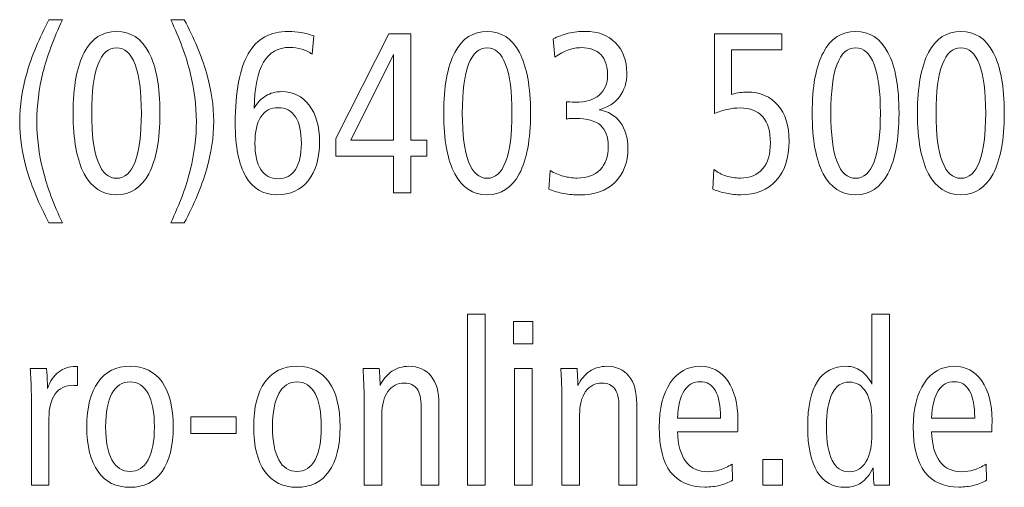
# Model space of a CAD drawing. Units: centimetres. Extents: x -8.8 to 8.8, y -14 to 13.9.
# Drawn here: x 3 to 4.8, y -13.9 to -13.1 of the extents above; entities that cross this region are included whole.
import ezdxf

# ---------------------------------------------------------------- set-up
doc = ezdxf.new("R2010")
doc.units = ezdxf.units.CM
doc.header["$MEASUREMENT"] = 0
doc.layers.add('Ebene 1', color=7, linetype='Continuous')

msp = doc.modelspace()

# ---------------------------------------------------------------- linework, layer by layer
at = {"layer": 'Ebene 1', "color": 250, "lineweight": 9}
for points, knots in [([(3.05998, -13.05036), (3.05998, -13.05036), (3.08488, -13.05036), (3.08488, -13.05036), (3.08488, -13.05036), (3.06841, -13.08535), (3.05642, -13.11795), (3.04885, -13.14815), (3.04885, -13.14815), (3.04127, -13.17834), (3.03745, -13.2084), (3.03745, -13.23831), (3.03745, -13.23831), (3.03745, -13.26851), (3.04127, -13.29871), (3.04892, -13.32891), (3.04892, -13.32891), (3.05655, -13.35903), (3.06854, -13.39142), (3.08488, -13.42585), (3.08488, -13.42585), (3.08488, -13.42585), (3.05998, -13.42585), (3.05998, -13.42585), (3.05998, -13.42585), (3.04174, -13.39163), (3.02816, -13.3591), (3.01921, -13.32827), (3.01921, -13.32827), (3.01031, -13.29737), (3.00583, -13.26738), (3.00583, -13.23831), (3.00583, -13.23831), (3.00583, -13.20925), (3.01031, -13.17912), (3.01934, -13.14807), (3.01934, -13.14807), (3.02829, -13.11696), (3.04187, -13.08443), (3.05998, -13.05036)], [0, 0, 0, 0, 0.0909091, 0.0909091, 0.0909091, 0.0909091, 0.1818182, 0.1818182, 0.1818182, 0.1818182, 0.2727273, 0.2727273, 0.2727273, 0.2727273, 0.3636364, 0.3636364, 0.3636364, 0.3636364, 0.4545455, 0.4545455, 0.4545455, 0.4545455, 0.5454545, 0.5454545, 0.5454545, 0.5454545, 0.6363636, 0.6363636, 0.6363636, 0.6363636, 0.7272727, 0.7272727, 0.7272727, 0.7272727, 0.8181818, 0.8181818, 0.8181818, 0.8181818, 1, 1, 1, 1]), ([(3.28489, -13.05036), (3.28489, -13.05036), (3.3098, -13.05036), (3.3098, -13.05036), (3.3098, -13.05036), (3.32805, -13.0845), (3.34168, -13.11724), (3.35078, -13.14836), (3.35078, -13.14836), (3.3598, -13.17954), (3.36434, -13.20953), (3.36434, -13.23831), (3.36434, -13.23831), (3.36434, -13.2671), (3.35986, -13.29695), (3.35084, -13.32785), (3.35084, -13.32785), (3.34181, -13.35875), (3.32818, -13.39142), (3.3098, -13.42585), (3.3098, -13.42585), (3.3098, -13.42585), (3.28489, -13.42585), (3.28489, -13.42585), (3.28489, -13.42585), (3.3015, -13.39071), (3.31355, -13.35812), (3.32107, -13.32813), (3.32107, -13.32813), (3.32857, -13.29815), (3.33233, -13.26823), (3.33233, -13.23831), (3.33233, -13.23831), (3.33233, -13.2084), (3.32851, -13.17834), (3.32094, -13.14807), (3.32094, -13.14807), (3.31335, -13.11781), (3.30136, -13.08521), (3.28489, -13.05036)], [0, 0, 0, 0, 0.0909091, 0.0909091, 0.0909091, 0.0909091, 0.1818182, 0.1818182, 0.1818182, 0.1818182, 0.2727273, 0.2727273, 0.2727273, 0.2727273, 0.3636364, 0.3636364, 0.3636364, 0.3636364, 0.4545455, 0.4545455, 0.4545455, 0.4545455, 0.5454545, 0.5454545, 0.5454545, 0.5454545, 0.6363636, 0.6363636, 0.6363636, 0.6363636, 0.7272727, 0.7272727, 0.7272727, 0.7272727, 0.8181818, 0.8181818, 0.8181818, 0.8181818, 1, 1, 1, 1]), ([(3.18483, -13.07195), (3.21079, -13.07195), (3.23068, -13.08493), (3.24445, -13.11082), (3.24445, -13.11082), (3.25822, -13.13672), (3.26507, -13.17411), (3.26507, -13.22307), (3.26507, -13.22307), (3.26507, -13.27197), (3.25815, -13.30936), (3.24432, -13.33512), (3.24432, -13.33512), (3.23048, -13.36087), (3.21065, -13.37378), (3.18483, -13.37378), (3.18483, -13.37378), (3.15874, -13.37378), (3.13884, -13.36094), (3.12514, -13.33526), (3.12514, -13.33526), (3.11144, -13.3095), (3.10458, -13.27211), (3.10458, -13.22307), (3.10458, -13.22307), (3.10458, -13.17411), (3.11144, -13.13672), (3.12521, -13.11082), (3.12521, -13.11082), (3.13897, -13.08493), (3.15887, -13.07195), (3.18483, -13.07195)], [0, 0, 0, 0, 0.1111111, 0.1111111, 0.1111111, 0.1111111, 0.2222222, 0.2222222, 0.2222222, 0.2222222, 0.3333333, 0.3333333, 0.3333333, 0.3333333, 0.4444444, 0.4444444, 0.4444444, 0.4444444, 0.5555556, 0.5555556, 0.5555556, 0.5555556, 0.6666667, 0.6666667, 0.6666667, 0.6666667, 0.7777778, 0.7777778, 0.7777778, 0.7777778, 1, 1, 1, 1]), ([(3.54933, -13.08041), (3.54933, -13.08041), (3.54623, -13.11421), (3.54623, -13.11421), (3.54623, -13.11421), (3.5403, -13.1099), (3.53385, -13.10673), (3.52693, -13.10468), (3.52693, -13.10468), (3.51995, -13.10264), (3.51257, -13.10158), (3.50466, -13.10158), (3.50466, -13.10158), (3.48319, -13.10158), (3.46705, -13.11075), (3.45631, -13.1291), (3.45631, -13.1291), (3.4455, -13.14744), (3.43978, -13.1758), (3.43898, -13.21418), (3.43898, -13.21418), (3.44465, -13.2041), (3.45183, -13.1964), (3.46046, -13.19118), (3.46046, -13.19118), (3.46909, -13.18589), (3.47891, -13.18328), (3.48997, -13.18328), (3.48997, -13.18328), (3.51112, -13.18328), (3.52805, -13.19168), (3.54083, -13.2084), (3.54083, -13.2084), (3.55354, -13.22519), (3.55994, -13.24742), (3.55994, -13.27514), (3.55994, -13.27514), (3.55994, -13.30612), (3.55302, -13.33032), (3.53918, -13.34775), (3.53918, -13.34775), (3.52535, -13.3651), (3.50604, -13.37378), (3.48128, -13.37378), (3.48128, -13.37378), (3.45591, -13.37378), (3.43674, -13.36256), (3.4237, -13.34005), (3.4237, -13.34005), (3.41072, -13.31762), (3.4042, -13.28467), (3.4042, -13.24128), (3.4042, -13.24128), (3.4042, -13.18335), (3.41217, -13.14067), (3.42818, -13.11322), (3.42818, -13.11322), (3.44412, -13.0857), (3.46896, -13.07195), (3.50256, -13.07195), (3.50256, -13.07195), (3.51053, -13.07195), (3.51837, -13.07265), (3.52614, -13.07413), (3.52614, -13.07413), (3.53385, -13.07554), (3.54155, -13.07766), (3.54933, -13.08041)], [0, 0, 0, 0, 0.0555556, 0.0555556, 0.0555556, 0.0555556, 0.1111111, 0.1111111, 0.1111111, 0.1111111, 0.1666667, 0.1666667, 0.1666667, 0.1666667, 0.2222222, 0.2222222, 0.2222222, 0.2222222, 0.2777778, 0.2777778, 0.2777778, 0.2777778, 0.3333333, 0.3333333, 0.3333333, 0.3333333, 0.3888889, 0.3888889, 0.3888889, 0.3888889, 0.4444444, 0.4444444, 0.4444444, 0.4444444, 0.5, 0.5, 0.5, 0.5, 0.5555556, 0.5555556, 0.5555556, 0.5555556, 0.6111111, 0.6111111, 0.6111111, 0.6111111, 0.6666667, 0.6666667, 0.6666667, 0.6666667, 0.7222222, 0.7222222, 0.7222222, 0.7222222, 0.7777778, 0.7777778, 0.7777778, 0.7777778, 0.8333333, 0.8333333, 0.8333333, 0.8333333, 0.8888889, 0.8888889, 0.8888889, 0.8888889, 1, 1, 1, 1]), ([(3.68768, -13.07618), (3.68768, -13.07618), (3.72839, -13.07618), (3.72839, -13.07618), (3.72839, -13.07618), (3.72839, -13.07618), (3.72839, -13.27303), (3.72839, -13.27303), (3.72839, -13.27303), (3.72839, -13.27303), (3.75843, -13.27303), (3.75843, -13.27303), (3.75843, -13.27303), (3.75843, -13.27303), (3.75843, -13.30266), (3.75843, -13.30266), (3.75843, -13.30266), (3.75843, -13.30266), (3.72839, -13.30266), (3.72839, -13.30266), (3.72839, -13.30266), (3.72839, -13.30266), (3.72839, -13.36997), (3.72839, -13.36997), (3.72839, -13.36997), (3.72839, -13.36997), (3.69637, -13.36997), (3.69637, -13.36997), (3.69637, -13.36997), (3.69637, -13.36997), (3.69637, -13.30266), (3.69637, -13.30266), (3.69637, -13.30266), (3.69637, -13.30266), (3.59004, -13.30266), (3.59004, -13.30266), (3.59004, -13.30266), (3.59004, -13.30266), (3.59004, -13.26978), (3.59004, -13.26978), (3.59004, -13.26978), (3.59004, -13.26978), (3.68768, -13.07618), (3.68768, -13.07618)], [0, 0, 0, 0, 0.0833333, 0.0833333, 0.0833333, 0.0833333, 0.1666667, 0.1666667, 0.1666667, 0.1666667, 0.25, 0.25, 0.25, 0.25, 0.3333333, 0.3333333, 0.3333333, 0.3333333, 0.4166667, 0.4166667, 0.4166667, 0.4166667, 0.5, 0.5, 0.5, 0.5, 0.5833333, 0.5833333, 0.5833333, 0.5833333, 0.6666667, 0.6666667, 0.6666667, 0.6666667, 0.75, 0.75, 0.75, 0.75, 0.8333333, 0.8333333, 0.8333333, 0.8333333, 1, 1, 1, 1]), ([(3.86957, -13.07195), (3.89553, -13.07195), (3.91542, -13.08493), (3.92919, -13.11082), (3.92919, -13.11082), (3.94296, -13.13672), (3.94981, -13.17411), (3.94981, -13.22307), (3.94981, -13.22307), (3.94981, -13.27197), (3.94289, -13.30936), (3.92906, -13.33512), (3.92906, -13.33512), (3.91522, -13.36087), (3.89539, -13.37378), (3.86957, -13.37378), (3.86957, -13.37378), (3.84348, -13.37378), (3.82358, -13.36094), (3.80988, -13.33526), (3.80988, -13.33526), (3.79618, -13.3095), (3.78932, -13.27211), (3.78932, -13.22307), (3.78932, -13.22307), (3.78932, -13.17411), (3.79618, -13.13672), (3.80995, -13.11082), (3.80995, -13.11082), (3.82371, -13.08493), (3.84361, -13.07195), (3.86957, -13.07195)], [0, 0, 0, 0, 0.1111111, 0.1111111, 0.1111111, 0.1111111, 0.2222222, 0.2222222, 0.2222222, 0.2222222, 0.3333333, 0.3333333, 0.3333333, 0.3333333, 0.4444444, 0.4444444, 0.4444444, 0.4444444, 0.5555556, 0.5555556, 0.5555556, 0.5555556, 0.6666667, 0.6666667, 0.6666667, 0.6666667, 0.7777778, 0.7777778, 0.7777778, 0.7777778, 1, 1, 1, 1]), ([(4.07636, -13.21687), (4.09302, -13.21962), (4.10613, -13.22724), (4.11556, -13.2398), (4.11556, -13.2398), (4.12499, -13.25235), (4.12972, -13.26844), (4.12972, -13.28799), (4.12972, -13.28799), (4.12972, -13.31458), (4.12168, -13.33561), (4.10568, -13.35106), (4.10568, -13.35106), (4.08966, -13.36651), (4.06793, -13.3742), (4.04039, -13.3742), (4.04039, -13.3742), (4.03065, -13.3742), (4.02095, -13.37329), (4.01133, -13.37152), (4.01133, -13.37152), (4.00178, -13.36969), (3.9925, -13.36694), (3.98347, -13.3632), (3.98347, -13.3632), (3.98347, -13.3632), (3.98617, -13.32926), (3.98617, -13.32926), (3.98617, -13.32926), (3.99441, -13.33392), (4.00258, -13.33737), (4.01068, -13.33956), (4.01068, -13.33956), (4.01878, -13.34175), (4.02722, -13.34288), (4.03597, -13.34288), (4.03597, -13.34288), (4.0543, -13.34288), (4.0684, -13.3378), (4.0784, -13.32757), (4.0784, -13.32757), (4.08835, -13.31741), (4.09335, -13.30301), (4.09335, -13.28446), (4.09335, -13.28446), (4.09335, -13.26668), (4.08854, -13.25362), (4.07899, -13.2453), (4.07899, -13.2453), (4.06937, -13.23697), (4.05416, -13.23281), (4.03328, -13.23281), (4.03328, -13.23281), (4.02892, -13.23281), (4.0255, -13.23288), (4.02313, -13.23302), (4.02313, -13.23302), (4.02075, -13.23316), (4.01845, -13.23345), (4.01628, -13.23387), (4.01628, -13.23387), (4.01628, -13.23387), (4.01628, -13.20191), (4.01628, -13.20191), (4.01628, -13.20191), (4.01628, -13.20191), (4.01747, -13.20191), (4.01747, -13.20191), (4.01747, -13.20191), (4.02453, -13.20247), (4.02965, -13.20275), (4.03288, -13.20275), (4.03288, -13.20275), (4.05179, -13.20275), (4.06641, -13.19838), (4.07669, -13.18963), (4.07669, -13.18963), (4.08703, -13.18088), (4.09219, -13.16839), (4.09219, -13.15224), (4.09219, -13.15224), (4.09219, -13.13601), (4.08802, -13.12352), (4.07972, -13.11491), (4.07972, -13.11491), (4.07142, -13.10631), (4.05937, -13.102), (4.04349, -13.102), (4.04349, -13.102), (4.03565, -13.102), (4.0278, -13.10341), (4.02004, -13.10616), (4.02004, -13.10616), (4.01226, -13.10892), (4.00389, -13.11329), (3.99487, -13.11936), (3.99487, -13.11936), (3.99487, -13.11936), (3.99138, -13.08592), (3.99138, -13.08592), (3.99138, -13.08592), (4.00001, -13.0814), (4.00943, -13.07794), (4.01963, -13.07554), (4.01963, -13.07554), (4.02984, -13.07315), (4.04034, -13.07195), (4.051, -13.07195), (4.051, -13.07195), (4.07425, -13.07195), (4.09288, -13.079), (4.10679, -13.09304), (4.10679, -13.09304), (4.12077, -13.10708), (4.12775, -13.12578), (4.12775, -13.14906), (4.12775, -13.14906), (4.12775, -13.16628), (4.12326, -13.18081), (4.11437, -13.19259), (4.11437, -13.19259), (4.10542, -13.20438), (4.09276, -13.21242), (4.07636, -13.21687)], [0, 0, 0, 0, 0.03125, 0.03125, 0.03125, 0.03125, 0.0625, 0.0625, 0.0625, 0.0625, 0.09375, 0.09375, 0.09375, 0.09375, 0.125, 0.125, 0.125, 0.125, 0.15625, 0.15625, 0.15625, 0.15625, 0.1875, 0.1875, 0.1875, 0.1875, 0.21875, 0.21875, 0.21875, 0.21875, 0.25, 0.25, 0.25, 0.25, 0.28125, 0.28125, 0.28125, 0.28125, 0.3125, 0.3125, 0.3125, 0.3125, 0.34375, 0.34375, 0.34375, 0.34375, 0.375, 0.375, 0.375, 0.375, 0.40625, 0.40625, 0.40625, 0.40625, 0.4375, 0.4375, 0.4375, 0.4375, 0.46875, 0.46875, 0.46875, 0.46875, 0.5, 0.5, 0.5, 0.5, 0.53125, 0.53125, 0.53125, 0.53125, 0.5625, 0.5625, 0.5625, 0.5625, 0.59375, 0.59375, 0.59375, 0.59375, 0.625, 0.625, 0.625, 0.625, 0.65625, 0.65625, 0.65625, 0.65625, 0.6875, 0.6875, 0.6875, 0.6875, 0.71875, 0.71875, 0.71875, 0.71875, 0.75, 0.75, 0.75, 0.75, 0.78125, 0.78125, 0.78125, 0.78125, 0.8125, 0.8125, 0.8125, 0.8125, 0.84375, 0.84375, 0.84375, 0.84375, 0.875, 0.875, 0.875, 0.875, 0.90625, 0.90625, 0.90625, 0.90625, 0.9375, 0.9375, 0.9375, 0.9375, 1, 1, 1, 1]), ([(4.28993, -13.07618), (4.28993, -13.07618), (4.41446, -13.07618), (4.41446, -13.07618), (4.41446, -13.07618), (4.41446, -13.07618), (4.41446, -13.10624), (4.41446, -13.10624), (4.41446, -13.10624), (4.41446, -13.10624), (4.32118, -13.10624), (4.32118, -13.10624), (4.32118, -13.10624), (4.32118, -13.10624), (4.32118, -13.18829), (4.32118, -13.18829), (4.32118, -13.18829), (4.32697, -13.18674), (4.33218, -13.18568), (4.33671, -13.18505), (4.33671, -13.18505), (4.34133, -13.18441), (4.34574, -13.18413), (4.34996, -13.18413), (4.34996, -13.18413), (4.3742, -13.18413), (4.39318, -13.19217), (4.40688, -13.20819), (4.40688, -13.20819), (4.42065, -13.22427), (4.4275, -13.24643), (4.4275, -13.27472), (4.4275, -13.27472), (4.4275, -13.30576), (4.41961, -13.33004), (4.40385, -13.34753), (4.40385, -13.34753), (4.38811, -13.36503), (4.36624, -13.37378), (4.3383, -13.37378), (4.3383, -13.37378), (4.32941, -13.37378), (4.32057, -13.37286), (4.31169, -13.3711), (4.31169, -13.3711), (4.3028, -13.36926), (4.29436, -13.36665), (4.2864, -13.3632), (4.2864, -13.3632), (4.2864, -13.3632), (4.28882, -13.32714), (4.28882, -13.32714), (4.28882, -13.32714), (4.29542, -13.33243), (4.3028, -13.33632), (4.31095, -13.33893), (4.31095, -13.33893), (4.31913, -13.34154), (4.32796, -13.34288), (4.33752, -13.34288), (4.33752, -13.34288), (4.35522, -13.34288), (4.36899, -13.33723), (4.37861, -13.32594), (4.37861, -13.32594), (4.3883, -13.31465), (4.39311, -13.29857), (4.39311, -13.27783), (4.39311, -13.27783), (4.39311, -13.25673), (4.38837, -13.24071), (4.37887, -13.22978), (4.37887, -13.22978), (4.36946, -13.21884), (4.35562, -13.21334), (4.33745, -13.21334), (4.33745, -13.21334), (4.32908, -13.21334), (4.32098, -13.21426), (4.31313, -13.21602), (4.31313, -13.21602), (4.30529, -13.21778), (4.29753, -13.22046), (4.28993, -13.22385), (4.28993, -13.22385), (4.28993, -13.22385), (4.28993, -13.07618), (4.28993, -13.07618)], [0, 0, 0, 0, 0.0434783, 0.0434783, 0.0434783, 0.0434783, 0.0869565, 0.0869565, 0.0869565, 0.0869565, 0.1304348, 0.1304348, 0.1304348, 0.1304348, 0.173913, 0.173913, 0.173913, 0.173913, 0.2173913, 0.2173913, 0.2173913, 0.2173913, 0.2608696, 0.2608696, 0.2608696, 0.2608696, 0.3043478, 0.3043478, 0.3043478, 0.3043478, 0.3478261, 0.3478261, 0.3478261, 0.3478261, 0.3913043, 0.3913043, 0.3913043, 0.3913043, 0.4347826, 0.4347826, 0.4347826, 0.4347826, 0.4782609, 0.4782609, 0.4782609, 0.4782609, 0.5217391, 0.5217391, 0.5217391, 0.5217391, 0.5652174, 0.5652174, 0.5652174, 0.5652174, 0.6086957, 0.6086957, 0.6086957, 0.6086957, 0.6521739, 0.6521739, 0.6521739, 0.6521739, 0.6956522, 0.6956522, 0.6956522, 0.6956522, 0.7391304, 0.7391304, 0.7391304, 0.7391304, 0.7826087, 0.7826087, 0.7826087, 0.7826087, 0.826087, 0.826087, 0.826087, 0.826087, 0.8695652, 0.8695652, 0.8695652, 0.8695652, 0.9130435, 0.9130435, 0.9130435, 0.9130435, 1, 1, 1, 1]), ([(4.5505, -13.07195), (4.57647, -13.07195), (4.59635, -13.08493), (4.61012, -13.11082), (4.61012, -13.11082), (4.62389, -13.13672), (4.63074, -13.17411), (4.63074, -13.22307), (4.63074, -13.22307), (4.63074, -13.27197), (4.62382, -13.30936), (4.60999, -13.33512), (4.60999, -13.33512), (4.59614, -13.36087), (4.57633, -13.37378), (4.5505, -13.37378), (4.5505, -13.37378), (4.52441, -13.37378), (4.5045, -13.36094), (4.4908, -13.33526), (4.4908, -13.33526), (4.4771, -13.3095), (4.47025, -13.27211), (4.47025, -13.22307), (4.47025, -13.22307), (4.47025, -13.17411), (4.4771, -13.13672), (4.49087, -13.11082), (4.49087, -13.11082), (4.50464, -13.08493), (4.52455, -13.07195), (4.5505, -13.07195)], [0, 0, 0, 0, 0.1111111, 0.1111111, 0.1111111, 0.1111111, 0.2222222, 0.2222222, 0.2222222, 0.2222222, 0.3333333, 0.3333333, 0.3333333, 0.3333333, 0.4444444, 0.4444444, 0.4444444, 0.4444444, 0.5555556, 0.5555556, 0.5555556, 0.5555556, 0.6666667, 0.6666667, 0.6666667, 0.6666667, 0.7777778, 0.7777778, 0.7777778, 0.7777778, 1, 1, 1, 1]), ([(4.74504, -13.07195), (4.77101, -13.07195), (4.79089, -13.08493), (4.80466, -13.11082), (4.80466, -13.11082), (4.81843, -13.13672), (4.82528, -13.17411), (4.82528, -13.22307), (4.82528, -13.22307), (4.82528, -13.27197), (4.81836, -13.30936), (4.80452, -13.33512), (4.80452, -13.33512), (4.79068, -13.36087), (4.77087, -13.37378), (4.74504, -13.37378), (4.74504, -13.37378), (4.71895, -13.37378), (4.69904, -13.36094), (4.68534, -13.33526), (4.68534, -13.33526), (4.67165, -13.3095), (4.6648, -13.27211), (4.6648, -13.22307), (4.6648, -13.22307), (4.6648, -13.17411), (4.67165, -13.13672), (4.68541, -13.11082), (4.68541, -13.11082), (4.69918, -13.08493), (4.71909, -13.07195), (4.74504, -13.07195)], [0, 0, 0, 0, 0.1111111, 0.1111111, 0.1111111, 0.1111111, 0.2222222, 0.2222222, 0.2222222, 0.2222222, 0.3333333, 0.3333333, 0.3333333, 0.3333333, 0.4444444, 0.4444444, 0.4444444, 0.4444444, 0.5555556, 0.5555556, 0.5555556, 0.5555556, 0.6666667, 0.6666667, 0.6666667, 0.6666667, 0.7777778, 0.7777778, 0.7777778, 0.7777778, 1, 1, 1, 1]), ([(3.18496, -13.10243), (3.16974, -13.10243), (3.15828, -13.11251), (3.15057, -13.13269), (3.15057, -13.13269), (3.14287, -13.15294), (3.13897, -13.183), (3.13897, -13.22293), (3.13897, -13.22293), (3.13897, -13.26266), (3.14287, -13.29264), (3.15057, -13.31289), (3.15057, -13.31289), (3.15828, -13.33314), (3.16974, -13.3433), (3.18496, -13.3433), (3.18496, -13.3433), (3.19998, -13.3433), (3.21137, -13.33314), (3.21909, -13.31289), (3.21909, -13.31289), (3.22679, -13.29264), (3.23068, -13.26266), (3.23068, -13.22293), (3.23068, -13.22293), (3.23068, -13.18328), (3.22679, -13.15323), (3.21909, -13.13291), (3.21909, -13.13291), (3.21137, -13.11259), (3.19998, -13.10243), (3.18496, -13.10243)], [0, 0, 0, 0, 0.1111111, 0.1111111, 0.1111111, 0.1111111, 0.2222222, 0.2222222, 0.2222222, 0.2222222, 0.3333333, 0.3333333, 0.3333333, 0.3333333, 0.4444444, 0.4444444, 0.4444444, 0.4444444, 0.5555556, 0.5555556, 0.5555556, 0.5555556, 0.6666667, 0.6666667, 0.6666667, 0.6666667, 0.7777778, 0.7777778, 0.7777778, 0.7777778, 1, 1, 1, 1]), ([(3.69676, -13.11463), (3.69676, -13.11463), (3.61785, -13.27303), (3.61785, -13.27303), (3.61785, -13.27303), (3.61785, -13.27303), (3.69676, -13.27303), (3.69676, -13.27303), (3.69676, -13.27303), (3.69676, -13.27303), (3.69676, -13.11463), (3.69676, -13.11463)], [0, 0, 0, 0, 0.25, 0.25, 0.25, 0.25, 0.5, 0.5, 0.5, 0.5, 1, 1, 1, 1]), ([(3.8697, -13.10243), (3.85448, -13.10243), (3.84302, -13.11251), (3.83531, -13.13269), (3.83531, -13.13269), (3.82761, -13.15294), (3.82371, -13.183), (3.82371, -13.22293), (3.82371, -13.22293), (3.82371, -13.26266), (3.82761, -13.29264), (3.83531, -13.31289), (3.83531, -13.31289), (3.84302, -13.33314), (3.85448, -13.3433), (3.8697, -13.3433), (3.8697, -13.3433), (3.88472, -13.3433), (3.89611, -13.33314), (3.90383, -13.31289), (3.90383, -13.31289), (3.91153, -13.29264), (3.91542, -13.26266), (3.91542, -13.22293), (3.91542, -13.22293), (3.91542, -13.18328), (3.91153, -13.15323), (3.90383, -13.13291), (3.90383, -13.13291), (3.89611, -13.11259), (3.88472, -13.10243), (3.8697, -13.10243)], [0, 0, 0, 0, 0.1111111, 0.1111111, 0.1111111, 0.1111111, 0.2222222, 0.2222222, 0.2222222, 0.2222222, 0.3333333, 0.3333333, 0.3333333, 0.3333333, 0.4444444, 0.4444444, 0.4444444, 0.4444444, 0.5555556, 0.5555556, 0.5555556, 0.5555556, 0.6666667, 0.6666667, 0.6666667, 0.6666667, 0.7777778, 0.7777778, 0.7777778, 0.7777778, 1, 1, 1, 1]), ([(4.55064, -13.10243), (4.5354, -13.10243), (4.52395, -13.11251), (4.51624, -13.13269), (4.51624, -13.13269), (4.50855, -13.15294), (4.50464, -13.183), (4.50464, -13.22293), (4.50464, -13.22293), (4.50464, -13.26266), (4.50855, -13.29264), (4.51624, -13.31289), (4.51624, -13.31289), (4.52395, -13.33314), (4.5354, -13.3433), (4.55064, -13.3433), (4.55064, -13.3433), (4.56564, -13.3433), (4.57704, -13.33314), (4.58476, -13.31289), (4.58476, -13.31289), (4.59247, -13.29264), (4.59635, -13.26266), (4.59635, -13.22293), (4.59635, -13.22293), (4.59635, -13.18328), (4.59247, -13.15323), (4.58476, -13.13291), (4.58476, -13.13291), (4.57704, -13.11259), (4.56564, -13.10243), (4.55064, -13.10243)], [0, 0, 0, 0, 0.1111111, 0.1111111, 0.1111111, 0.1111111, 0.2222222, 0.2222222, 0.2222222, 0.2222222, 0.3333333, 0.3333333, 0.3333333, 0.3333333, 0.4444444, 0.4444444, 0.4444444, 0.4444444, 0.5555556, 0.5555556, 0.5555556, 0.5555556, 0.6666667, 0.6666667, 0.6666667, 0.6666667, 0.7777778, 0.7777778, 0.7777778, 0.7777778, 1, 1, 1, 1]), ([(4.74518, -13.10243), (4.72994, -13.10243), (4.71849, -13.11251), (4.71077, -13.13269), (4.71077, -13.13269), (4.70309, -13.15294), (4.69918, -13.183), (4.69918, -13.22293), (4.69918, -13.22293), (4.69918, -13.26266), (4.70309, -13.29264), (4.71077, -13.31289), (4.71077, -13.31289), (4.71849, -13.33314), (4.72994, -13.3433), (4.74518, -13.3433), (4.74518, -13.3433), (4.76018, -13.3433), (4.77158, -13.33314), (4.7793, -13.31289), (4.7793, -13.31289), (4.78701, -13.29264), (4.79089, -13.26266), (4.79089, -13.22293), (4.79089, -13.22293), (4.79089, -13.18328), (4.78701, -13.15323), (4.7793, -13.13291), (4.7793, -13.13291), (4.77158, -13.11259), (4.76018, -13.10243), (4.74518, -13.10243)], [0, 0, 0, 0, 0.1111111, 0.1111111, 0.1111111, 0.1111111, 0.2222222, 0.2222222, 0.2222222, 0.2222222, 0.3333333, 0.3333333, 0.3333333, 0.3333333, 0.4444444, 0.4444444, 0.4444444, 0.4444444, 0.5555556, 0.5555556, 0.5555556, 0.5555556, 0.6666667, 0.6666667, 0.6666667, 0.6666667, 0.7777778, 0.7777778, 0.7777778, 0.7777778, 1, 1, 1, 1]), ([(3.48325, -13.21291), (3.46949, -13.21291), (3.45888, -13.21856), (3.45157, -13.22985), (3.45157, -13.22985), (3.44418, -13.24114), (3.4405, -13.25743), (3.4405, -13.2786), (3.4405, -13.2786), (3.4405, -13.2997), (3.44418, -13.31592), (3.45157, -13.32721), (3.45157, -13.32721), (3.45888, -13.3385), (3.46949, -13.34415), (3.48325, -13.34415), (3.48325, -13.34415), (3.49715, -13.34415), (3.50783, -13.3385), (3.5152, -13.32728), (3.5152, -13.32728), (3.52265, -13.31607), (3.52634, -13.29998), (3.52634, -13.27902), (3.52634, -13.27902), (3.52634, -13.25743), (3.52265, -13.241), (3.51533, -13.22978), (3.51533, -13.22978), (3.50796, -13.21856), (3.49729, -13.21291), (3.48325, -13.21291)], [0, 0, 0, 0, 0.1111111, 0.1111111, 0.1111111, 0.1111111, 0.2222222, 0.2222222, 0.2222222, 0.2222222, 0.3333333, 0.3333333, 0.3333333, 0.3333333, 0.4444444, 0.4444444, 0.4444444, 0.4444444, 0.5555556, 0.5555556, 0.5555556, 0.5555556, 0.6666667, 0.6666667, 0.6666667, 0.6666667, 0.7777778, 0.7777778, 0.7777778, 0.7777778, 1, 1, 1, 1]), ([(3.83353, -13.59419), (3.83353, -13.59419), (3.86595, -13.59419), (3.86595, -13.59419), (3.86595, -13.59419), (3.86595, -13.59419), (3.86595, -13.90999), (3.86595, -13.90999), (3.86595, -13.90999), (3.86595, -13.90999), (3.83353, -13.90999), (3.83353, -13.90999), (3.83353, -13.90999), (3.83353, -13.90999), (3.83353, -13.59419), (3.83353, -13.59419)], [0, 0, 0, 0, 0.2, 0.2, 0.2, 0.2, 0.4, 0.4, 0.4, 0.4, 0.6, 0.6, 0.6, 0.6, 1, 1, 1, 1]), ([(3.91822, -13.60773), (3.91822, -13.60773), (3.95421, -13.60773), (3.95421, -13.60773), (3.95421, -13.60773), (3.95421, -13.60773), (3.95421, -13.64922), (3.95421, -13.64922), (3.95421, -13.64922), (3.95421, -13.64922), (3.91822, -13.64922), (3.91822, -13.64922), (3.91822, -13.64922), (3.91822, -13.64922), (3.91822, -13.60773), (3.91822, -13.60773)], [0, 0, 0, 0, 0.2, 0.2, 0.2, 0.2, 0.4, 0.4, 0.4, 0.4, 0.6, 0.6, 0.6, 0.6, 1, 1, 1, 1]), ([(4.58061, -13.59419), (4.58061, -13.59419), (4.61343, -13.59419), (4.61343, -13.59419), (4.61343, -13.59419), (4.61343, -13.59419), (4.61343, -13.90999), (4.61343, -13.90999), (4.61343, -13.90999), (4.61343, -13.90999), (4.58469, -13.90999), (4.58469, -13.90999), (4.58469, -13.90999), (4.58405, -13.90258), (4.58358, -13.89651), (4.58338, -13.89186), (4.58338, -13.89186), (4.58325, -13.88713), (4.58312, -13.88261), (4.58312, -13.87824), (4.58312, -13.87824), (4.5764, -13.89087), (4.56895, -13.90011), (4.56071, -13.90576), (4.56071, -13.90576), (4.55247, -13.9114), (4.54258, -13.91422), (4.53112, -13.91422), (4.53112, -13.91422), (4.50856, -13.91422), (4.49143, -13.90477), (4.47964, -13.88579), (4.47964, -13.88579), (4.46785, -13.86681), (4.46198, -13.83908), (4.46198, -13.80253), (4.46198, -13.80253), (4.46198, -13.76521), (4.46791, -13.7372), (4.47984, -13.71864), (4.47984, -13.71864), (4.49177, -13.70002), (4.5097, -13.69071), (4.53368, -13.69071), (4.53368, -13.69071), (4.54358, -13.69071), (4.55241, -13.69346), (4.56024, -13.69889), (4.56024, -13.69889), (4.56801, -13.70432), (4.57483, -13.71251), (4.58061, -13.72344), (4.58061, -13.72344), (4.58061, -13.72344), (4.58061, -13.59419), (4.58061, -13.59419)], [0, 0, 0, 0, 0.0666667, 0.0666667, 0.0666667, 0.0666667, 0.1333333, 0.1333333, 0.1333333, 0.1333333, 0.2, 0.2, 0.2, 0.2, 0.2666667, 0.2666667, 0.2666667, 0.2666667, 0.3333333, 0.3333333, 0.3333333, 0.3333333, 0.4, 0.4, 0.4, 0.4, 0.4666667, 0.4666667, 0.4666667, 0.4666667, 0.5333333, 0.5333333, 0.5333333, 0.5333333, 0.6, 0.6, 0.6, 0.6, 0.6666667, 0.6666667, 0.6666667, 0.6666667, 0.7333333, 0.7333333, 0.7333333, 0.7333333, 0.8, 0.8, 0.8, 0.8, 0.8666667, 0.8666667, 0.8666667, 0.8666667, 1, 1, 1, 1]), ([(3.1128, -13.69113), (3.1128, -13.69113), (3.1126, -13.72626), (3.1126, -13.72626), (3.1126, -13.72626), (3.11108, -13.72612), (3.10964, -13.72598), (3.10838, -13.72591), (3.10838, -13.72591), (3.10707, -13.72584), (3.10581, -13.72584), (3.1045, -13.72584), (3.1045, -13.72584), (3.09012, -13.72584), (3.07905, -13.73113), (3.07134, -13.74165), (3.07134, -13.74165), (3.06363, -13.75223), (3.05981, -13.7674), (3.05981, -13.78722), (3.05981, -13.78722), (3.05981, -13.78722), (3.05981, -13.90999), (3.05981, -13.90999), (3.05981, -13.90999), (3.05981, -13.90999), (3.02738, -13.90999), (3.02738, -13.90999), (3.02738, -13.90999), (3.02738, -13.90999), (3.02738, -13.74877), (3.02738, -13.74877), (3.02738, -13.74877), (3.02738, -13.7408), (3.02725, -13.7324), (3.02692, -13.72358), (3.02692, -13.72358), (3.02659, -13.71483), (3.02607, -13.70531), (3.02547, -13.69494), (3.02547, -13.69494), (3.02547, -13.69494), (3.05558, -13.69494), (3.05558, -13.69494), (3.05558, -13.69494), (3.05618, -13.70475), (3.05664, -13.71215), (3.05684, -13.71723), (3.05684, -13.71723), (3.05704, -13.72224), (3.05711, -13.72697), (3.05711, -13.73142), (3.05711, -13.73142), (3.06225, -13.71808), (3.06917, -13.70799), (3.0778, -13.70129), (3.0778, -13.70129), (3.0865, -13.69452), (3.09691, -13.69113), (3.1091, -13.69113), (3.1091, -13.69113), (3.1091, -13.69113), (3.1128, -13.69113), (3.1128, -13.69113)], [0, 0, 0, 0, 0.0588235, 0.0588235, 0.0588235, 0.0588235, 0.1176471, 0.1176471, 0.1176471, 0.1176471, 0.1764706, 0.1764706, 0.1764706, 0.1764706, 0.2352941, 0.2352941, 0.2352941, 0.2352941, 0.2941176, 0.2941176, 0.2941176, 0.2941176, 0.3529412, 0.3529412, 0.3529412, 0.3529412, 0.4117647, 0.4117647, 0.4117647, 0.4117647, 0.4705882, 0.4705882, 0.4705882, 0.4705882, 0.5294118, 0.5294118, 0.5294118, 0.5294118, 0.5882353, 0.5882353, 0.5882353, 0.5882353, 0.6470588, 0.6470588, 0.6470588, 0.6470588, 0.7058824, 0.7058824, 0.7058824, 0.7058824, 0.7647059, 0.7647059, 0.7647059, 0.7647059, 0.8235294, 0.8235294, 0.8235294, 0.8235294, 0.8823529, 0.8823529, 0.8823529, 0.8823529, 1, 1, 1, 1]), ([(3.20982, -13.69071), (3.2354, -13.69071), (3.2551, -13.70037), (3.26888, -13.71963), (3.26888, -13.71963), (3.28265, -13.73896), (3.28957, -13.76662), (3.28957, -13.80253), (3.28957, -13.80253), (3.28957, -13.83838), (3.28265, -13.86596), (3.26881, -13.8853), (3.26881, -13.8853), (3.25497, -13.90456), (3.23526, -13.91422), (3.20982, -13.91422), (3.20982, -13.91422), (3.18418, -13.91422), (3.16441, -13.90456), (3.15057, -13.8853), (3.15057, -13.8853), (3.13672, -13.86596), (3.12981, -13.83838), (3.12981, -13.80253), (3.12981, -13.80253), (3.12981, -13.76669), (3.13672, -13.73911), (3.15057, -13.71977), (3.15057, -13.71977), (3.16441, -13.70037), (3.18418, -13.69071), (3.20982, -13.69071)], [0, 0, 0, 0, 0.1111111, 0.1111111, 0.1111111, 0.1111111, 0.2222222, 0.2222222, 0.2222222, 0.2222222, 0.3333333, 0.3333333, 0.3333333, 0.3333333, 0.4444444, 0.4444444, 0.4444444, 0.4444444, 0.5555556, 0.5555556, 0.5555556, 0.5555556, 0.6666667, 0.6666667, 0.6666667, 0.6666667, 0.7777778, 0.7777778, 0.7777778, 0.7777778, 1, 1, 1, 1]), ([(3.51821, -13.69071), (3.54379, -13.69071), (3.56349, -13.70037), (3.57727, -13.71963), (3.57727, -13.71963), (3.59104, -13.73896), (3.59796, -13.76662), (3.59796, -13.80253), (3.59796, -13.80253), (3.59796, -13.83838), (3.59104, -13.86596), (3.5772, -13.8853), (3.5772, -13.8853), (3.56336, -13.90456), (3.54365, -13.91422), (3.51821, -13.91422), (3.51821, -13.91422), (3.49257, -13.91422), (3.4728, -13.90456), (3.45896, -13.8853), (3.45896, -13.8853), (3.44511, -13.86596), (3.4382, -13.83838), (3.4382, -13.80253), (3.4382, -13.80253), (3.4382, -13.76669), (3.44511, -13.73911), (3.45896, -13.71977), (3.45896, -13.71977), (3.4728, -13.70037), (3.49257, -13.69071), (3.51821, -13.69071)], [0, 0, 0, 0, 0.1111111, 0.1111111, 0.1111111, 0.1111111, 0.2222222, 0.2222222, 0.2222222, 0.2222222, 0.3333333, 0.3333333, 0.3333333, 0.3333333, 0.4444444, 0.4444444, 0.4444444, 0.4444444, 0.5555556, 0.5555556, 0.5555556, 0.5555556, 0.6666667, 0.6666667, 0.6666667, 0.6666667, 0.7777778, 0.7777778, 0.7777778, 0.7777778, 1, 1, 1, 1]), ([(3.7806, -13.76006), (3.7806, -13.76006), (3.7806, -13.90999), (3.7806, -13.90999), (3.7806, -13.90999), (3.7806, -13.90999), (3.74778, -13.90999), (3.74778, -13.90999), (3.74778, -13.90999), (3.74778, -13.90999), (3.74778, -13.76521), (3.74778, -13.76521), (3.74778, -13.76521), (3.74778, -13.75061), (3.7452, -13.73967), (3.74006, -13.73247), (3.74006, -13.73247), (3.73493, -13.72521), (3.72708, -13.72161), (3.71653, -13.72161), (3.71653, -13.72161), (3.70374, -13.72161), (3.69366, -13.72683), (3.68622, -13.73734), (3.68622, -13.73734), (3.67876, -13.74778), (3.67501, -13.76211), (3.67501, -13.78031), (3.67501, -13.78031), (3.67501, -13.78031), (3.67501, -13.78158), (3.67501, -13.78158), (3.67501, -13.78158), (3.67501, -13.78158), (3.67501, -13.90999), (3.67501, -13.90999), (3.67501, -13.90999), (3.67501, -13.90999), (3.64219, -13.90999), (3.64219, -13.90999), (3.64219, -13.90999), (3.64219, -13.90999), (3.64219, -13.7487), (3.64219, -13.7487), (3.64219, -13.7487), (3.64219, -13.74073), (3.64206, -13.73233), (3.64173, -13.72358), (3.64173, -13.72358), (3.6414, -13.71483), (3.64088, -13.70524), (3.64028, -13.69494), (3.64028, -13.69494), (3.64028, -13.69494), (3.67039, -13.69494), (3.67039, -13.69494), (3.67039, -13.69494), (3.67093, -13.70171), (3.67139, -13.71166), (3.67192, -13.72492), (3.67192, -13.72492), (3.67192, -13.72492), (3.67192, -13.72612), (3.67192, -13.72612), (3.67192, -13.72612), (3.67719, -13.71491), (3.6845, -13.70616), (3.69373, -13.69995), (3.69373, -13.69995), (3.70303, -13.69381), (3.71338, -13.69071), (3.72484, -13.69071), (3.72484, -13.69071), (3.7427, -13.69071), (3.75648, -13.6967), (3.7661, -13.70877), (3.7661, -13.70877), (3.77579, -13.72083), (3.7806, -13.73791), (3.7806, -13.76006)], [0, 0, 0, 0, 0.047619, 0.047619, 0.047619, 0.047619, 0.0952381, 0.0952381, 0.0952381, 0.0952381, 0.1428571, 0.1428571, 0.1428571, 0.1428571, 0.1904762, 0.1904762, 0.1904762, 0.1904762, 0.2380952, 0.2380952, 0.2380952, 0.2380952, 0.2857143, 0.2857143, 0.2857143, 0.2857143, 0.3333333, 0.3333333, 0.3333333, 0.3333333, 0.3809524, 0.3809524, 0.3809524, 0.3809524, 0.4285714, 0.4285714, 0.4285714, 0.4285714, 0.4761905, 0.4761905, 0.4761905, 0.4761905, 0.5238095, 0.5238095, 0.5238095, 0.5238095, 0.5714286, 0.5714286, 0.5714286, 0.5714286, 0.6190476, 0.6190476, 0.6190476, 0.6190476, 0.6666667, 0.6666667, 0.6666667, 0.6666667, 0.7142857, 0.7142857, 0.7142857, 0.7142857, 0.7619048, 0.7619048, 0.7619048, 0.7619048, 0.8095238, 0.8095238, 0.8095238, 0.8095238, 0.8571429, 0.8571429, 0.8571429, 0.8571429, 0.9047619, 0.9047619, 0.9047619, 0.9047619, 1, 1, 1, 1]), ([(3.9202, -13.69494), (3.9202, -13.69494), (3.95262, -13.69494), (3.95262, -13.69494), (3.95262, -13.69494), (3.95262, -13.69494), (3.95262, -13.90999), (3.95262, -13.90999), (3.95262, -13.90999), (3.95262, -13.90999), (3.9202, -13.90999), (3.9202, -13.90999), (3.9202, -13.90999), (3.9202, -13.90999), (3.9202, -13.69494), (3.9202, -13.69494)], [0, 0, 0, 0, 0.2, 0.2, 0.2, 0.2, 0.4, 0.4, 0.4, 0.4, 0.6, 0.6, 0.6, 0.6, 1, 1, 1, 1]), ([(4.14608, -13.76006), (4.14608, -13.76006), (4.14608, -13.90999), (4.14608, -13.90999), (4.14608, -13.90999), (4.14608, -13.90999), (4.11325, -13.90999), (4.11325, -13.90999), (4.11325, -13.90999), (4.11325, -13.90999), (4.11325, -13.76521), (4.11325, -13.76521), (4.11325, -13.76521), (4.11325, -13.75061), (4.11067, -13.73967), (4.10554, -13.73247), (4.10554, -13.73247), (4.1004, -13.72521), (4.09255, -13.72161), (4.082, -13.72161), (4.082, -13.72161), (4.06922, -13.72161), (4.05912, -13.72683), (4.05168, -13.73734), (4.05168, -13.73734), (4.04422, -13.74778), (4.04048, -13.76211), (4.04048, -13.78031), (4.04048, -13.78031), (4.04048, -13.78031), (4.04048, -13.78158), (4.04048, -13.78158), (4.04048, -13.78158), (4.04048, -13.78158), (4.04048, -13.90999), (4.04048, -13.90999), (4.04048, -13.90999), (4.04048, -13.90999), (4.00766, -13.90999), (4.00766, -13.90999), (4.00766, -13.90999), (4.00766, -13.90999), (4.00766, -13.7487), (4.00766, -13.7487), (4.00766, -13.7487), (4.00766, -13.74073), (4.00753, -13.73233), (4.0072, -13.72358), (4.0072, -13.72358), (4.00687, -13.71483), (4.00635, -13.70524), (4.00576, -13.69494), (4.00576, -13.69494), (4.00576, -13.69494), (4.03586, -13.69494), (4.03586, -13.69494), (4.03586, -13.69494), (4.0364, -13.70171), (4.03687, -13.71166), (4.03739, -13.72492), (4.03739, -13.72492), (4.03739, -13.72492), (4.03739, -13.72612), (4.03739, -13.72612), (4.03739, -13.72612), (4.04265, -13.71491), (4.04997, -13.70616), (4.05919, -13.69995), (4.05919, -13.69995), (4.0685, -13.69381), (4.07885, -13.69071), (4.0903, -13.69071), (4.0903, -13.69071), (4.10817, -13.69071), (4.12196, -13.6967), (4.13158, -13.70877), (4.13158, -13.70877), (4.14127, -13.72083), (4.14608, -13.73791), (4.14608, -13.76006)], [0, 0, 0, 0, 0.047619, 0.047619, 0.047619, 0.047619, 0.0952381, 0.0952381, 0.0952381, 0.0952381, 0.1428571, 0.1428571, 0.1428571, 0.1428571, 0.1904762, 0.1904762, 0.1904762, 0.1904762, 0.2380952, 0.2380952, 0.2380952, 0.2380952, 0.2857143, 0.2857143, 0.2857143, 0.2857143, 0.3333333, 0.3333333, 0.3333333, 0.3333333, 0.3809524, 0.3809524, 0.3809524, 0.3809524, 0.4285714, 0.4285714, 0.4285714, 0.4285714, 0.4761905, 0.4761905, 0.4761905, 0.4761905, 0.5238095, 0.5238095, 0.5238095, 0.5238095, 0.5714286, 0.5714286, 0.5714286, 0.5714286, 0.6190476, 0.6190476, 0.6190476, 0.6190476, 0.6666667, 0.6666667, 0.6666667, 0.6666667, 0.7142857, 0.7142857, 0.7142857, 0.7142857, 0.7619048, 0.7619048, 0.7619048, 0.7619048, 0.8095238, 0.8095238, 0.8095238, 0.8095238, 0.8571429, 0.8571429, 0.8571429, 0.8571429, 0.9047619, 0.9047619, 0.9047619, 0.9047619, 1, 1, 1, 1]), ([(4.33246, -13.81178), (4.33246, -13.81178), (4.22154, -13.81178), (4.22154, -13.81178), (4.22154, -13.81178), (4.22221, -13.83591), (4.22721, -13.85425), (4.23671, -13.86674), (4.23671, -13.86674), (4.24614, -13.87923), (4.2597, -13.88544), (4.2773, -13.88544), (4.2773, -13.88544), (4.28475, -13.88544), (4.29211, -13.88431), (4.2995, -13.88205), (4.2995, -13.88205), (4.30682, -13.87972), (4.3144, -13.87626), (4.32225, -13.87154), (4.32225, -13.87154), (4.32225, -13.87154), (4.32303, -13.90117), (4.32303, -13.90117), (4.32303, -13.90117), (4.31578, -13.90547), (4.30801, -13.90865), (4.29957, -13.9107), (4.29957, -13.9107), (4.29114, -13.91274), (4.28199, -13.9138), (4.2721, -13.9138), (4.2721, -13.9138), (4.24403, -13.9138), (4.22292, -13.90456), (4.20875, -13.886), (4.20875, -13.886), (4.19458, -13.86745), (4.18752, -13.83979), (4.18752, -13.80296), (4.18752, -13.80296), (4.18752, -13.76867), (4.19437, -13.74136), (4.20811, -13.72111), (4.20811, -13.72111), (4.22181, -13.70086), (4.24019, -13.69071), (4.26339, -13.69071), (4.26339, -13.69071), (4.28461, -13.69071), (4.30154, -13.69974), (4.31414, -13.7178), (4.31414, -13.7178), (4.32674, -13.73579), (4.33305, -13.76006), (4.33305, -13.79047), (4.33305, -13.79047), (4.33305, -13.79696), (4.33305, -13.80162), (4.33298, -13.80437), (4.33298, -13.80437), (4.33293, -13.80712), (4.33272, -13.80959), (4.33246, -13.81178)], [0, 0, 0, 0, 0.0588235, 0.0588235, 0.0588235, 0.0588235, 0.1176471, 0.1176471, 0.1176471, 0.1176471, 0.1764706, 0.1764706, 0.1764706, 0.1764706, 0.2352941, 0.2352941, 0.2352941, 0.2352941, 0.2941176, 0.2941176, 0.2941176, 0.2941176, 0.3529412, 0.3529412, 0.3529412, 0.3529412, 0.4117647, 0.4117647, 0.4117647, 0.4117647, 0.4705882, 0.4705882, 0.4705882, 0.4705882, 0.5294118, 0.5294118, 0.5294118, 0.5294118, 0.5882353, 0.5882353, 0.5882353, 0.5882353, 0.6470588, 0.6470588, 0.6470588, 0.6470588, 0.7058824, 0.7058824, 0.7058824, 0.7058824, 0.7647059, 0.7647059, 0.7647059, 0.7647059, 0.8235294, 0.8235294, 0.8235294, 0.8235294, 0.8823529, 0.8823529, 0.8823529, 0.8823529, 1, 1, 1, 1]), ([(4.80194, -13.81178), (4.80194, -13.81178), (4.69103, -13.81178), (4.69103, -13.81178), (4.69103, -13.81178), (4.69168, -13.83591), (4.69669, -13.85425), (4.70618, -13.86674), (4.70618, -13.86674), (4.71562, -13.87923), (4.72918, -13.88544), (4.74678, -13.88544), (4.74678, -13.88544), (4.75422, -13.88544), (4.7616, -13.88431), (4.76899, -13.88205), (4.76899, -13.88205), (4.77631, -13.87972), (4.78389, -13.87626), (4.79173, -13.87154), (4.79173, -13.87154), (4.79173, -13.87154), (4.79251, -13.90117), (4.79251, -13.90117), (4.79251, -13.90117), (4.78526, -13.90547), (4.77749, -13.90865), (4.76906, -13.9107), (4.76906, -13.9107), (4.76062, -13.91274), (4.75146, -13.9138), (4.74159, -13.9138), (4.74159, -13.9138), (4.7135, -13.9138), (4.6924, -13.90456), (4.67823, -13.886), (4.67823, -13.886), (4.66406, -13.86745), (4.657, -13.83979), (4.657, -13.80296), (4.657, -13.80296), (4.657, -13.76867), (4.66385, -13.74136), (4.67758, -13.72111), (4.67758, -13.72111), (4.69129, -13.70086), (4.70967, -13.69071), (4.73287, -13.69071), (4.73287, -13.69071), (4.75408, -13.69071), (4.77102, -13.69974), (4.78363, -13.7178), (4.78363, -13.7178), (4.79623, -13.73579), (4.80254, -13.76006), (4.80254, -13.79047), (4.80254, -13.79047), (4.80254, -13.79696), (4.80254, -13.80162), (4.80247, -13.80437), (4.80247, -13.80437), (4.80241, -13.80712), (4.8022, -13.80959), (4.80194, -13.81178)], [0, 0, 0, 0, 0.0588235, 0.0588235, 0.0588235, 0.0588235, 0.1176471, 0.1176471, 0.1176471, 0.1176471, 0.1764706, 0.1764706, 0.1764706, 0.1764706, 0.2352941, 0.2352941, 0.2352941, 0.2352941, 0.2941176, 0.2941176, 0.2941176, 0.2941176, 0.3529412, 0.3529412, 0.3529412, 0.3529412, 0.4117647, 0.4117647, 0.4117647, 0.4117647, 0.4705882, 0.4705882, 0.4705882, 0.4705882, 0.5294118, 0.5294118, 0.5294118, 0.5294118, 0.5882353, 0.5882353, 0.5882353, 0.5882353, 0.6470588, 0.6470588, 0.6470588, 0.6470588, 0.7058824, 0.7058824, 0.7058824, 0.7058824, 0.7647059, 0.7647059, 0.7647059, 0.7647059, 0.8235294, 0.8235294, 0.8235294, 0.8235294, 0.8823529, 0.8823529, 0.8823529, 0.8823529, 1, 1, 1, 1]), ([(3.20982, -13.71949), (3.19526, -13.71949), (3.18405, -13.72669), (3.17627, -13.74101), (3.17627, -13.74101), (3.16849, -13.75533), (3.16461, -13.77586), (3.16461, -13.80253), (3.16461, -13.80253), (3.16461, -13.82913), (3.16849, -13.84952), (3.17627, -13.86371), (3.17627, -13.86371), (3.18405, -13.87789), (3.19526, -13.88501), (3.20982, -13.88501), (3.20982, -13.88501), (3.22432, -13.88501), (3.23546, -13.87789), (3.24317, -13.86371), (3.24317, -13.86371), (3.25089, -13.84952), (3.25477, -13.82913), (3.25477, -13.80253), (3.25477, -13.80253), (3.25477, -13.77586), (3.25089, -13.75533), (3.24317, -13.74101), (3.24317, -13.74101), (3.23546, -13.72669), (3.22432, -13.71949), (3.20982, -13.71949)], [0, 0, 0, 0, 0.1111111, 0.1111111, 0.1111111, 0.1111111, 0.2222222, 0.2222222, 0.2222222, 0.2222222, 0.3333333, 0.3333333, 0.3333333, 0.3333333, 0.4444444, 0.4444444, 0.4444444, 0.4444444, 0.5555556, 0.5555556, 0.5555556, 0.5555556, 0.6666667, 0.6666667, 0.6666667, 0.6666667, 0.7777778, 0.7777778, 0.7777778, 0.7777778, 1, 1, 1, 1]), ([(3.51821, -13.71949), (3.50365, -13.71949), (3.49244, -13.72669), (3.48466, -13.74101), (3.48466, -13.74101), (3.47688, -13.75533), (3.473, -13.77586), (3.473, -13.80253), (3.473, -13.80253), (3.473, -13.82913), (3.47688, -13.84952), (3.48466, -13.86371), (3.48466, -13.86371), (3.49244, -13.87789), (3.50365, -13.88501), (3.51821, -13.88501), (3.51821, -13.88501), (3.53271, -13.88501), (3.54385, -13.87789), (3.55156, -13.86371), (3.55156, -13.86371), (3.55928, -13.84952), (3.56316, -13.82913), (3.56316, -13.80253), (3.56316, -13.80253), (3.56316, -13.77586), (3.55928, -13.75533), (3.55156, -13.74101), (3.55156, -13.74101), (3.54385, -13.72669), (3.53271, -13.71949), (3.51821, -13.71949)], [0, 0, 0, 0, 0.1111111, 0.1111111, 0.1111111, 0.1111111, 0.2222222, 0.2222222, 0.2222222, 0.2222222, 0.3333333, 0.3333333, 0.3333333, 0.3333333, 0.4444444, 0.4444444, 0.4444444, 0.4444444, 0.5555556, 0.5555556, 0.5555556, 0.5555556, 0.6666667, 0.6666667, 0.6666667, 0.6666667, 0.7777778, 0.7777778, 0.7777778, 0.7777778, 1, 1, 1, 1]), ([(4.30104, -13.7868), (4.30104, -13.7868), (4.30104, -13.78518), (4.30104, -13.78518), (4.30104, -13.78518), (4.30104, -13.76366), (4.2978, -13.74729), (4.29142, -13.736), (4.29142, -13.736), (4.28493, -13.72471), (4.27566, -13.71907), (4.26339, -13.71907), (4.26339, -13.71907), (4.25067, -13.71907), (4.24079, -13.72471), (4.2338, -13.73593), (4.2338, -13.73593), (4.22674, -13.74715), (4.22254, -13.76408), (4.22114, -13.7868), (4.22114, -13.7868), (4.22114, -13.7868), (4.30104, -13.7868), (4.30104, -13.7868)], [0, 0, 0, 0, 0.1428571, 0.1428571, 0.1428571, 0.1428571, 0.2857143, 0.2857143, 0.2857143, 0.2857143, 0.4285714, 0.4285714, 0.4285714, 0.4285714, 0.5714286, 0.5714286, 0.5714286, 0.5714286, 0.7142857, 0.7142857, 0.7142857, 0.7142857, 1, 1, 1, 1]), ([(4.58061, -13.78976), (4.58061, -13.76747), (4.57692, -13.75025), (4.5696, -13.73812), (4.5696, -13.73812), (4.5623, -13.72598), (4.5518, -13.71991), (4.5383, -13.71991), (4.5383, -13.71991), (4.52453, -13.71991), (4.51418, -13.7269), (4.50719, -13.7408), (4.50719, -13.7408), (4.50027, -13.7547), (4.49678, -13.7753), (4.49678, -13.80253), (4.49678, -13.80253), (4.49678, -13.83012), (4.50027, -13.85079), (4.50719, -13.86469), (4.50719, -13.86469), (4.51418, -13.87852), (4.52453, -13.88544), (4.5383, -13.88544), (4.5383, -13.88544), (4.5518, -13.88544), (4.5623, -13.87937), (4.5696, -13.86716), (4.5696, -13.86716), (4.57692, -13.85496), (4.58061, -13.8376), (4.58061, -13.81516), (4.58061, -13.81516), (4.58061, -13.81516), (4.58061, -13.78976), (4.58061, -13.78976)], [0, 0, 0, 0, 0.1, 0.1, 0.1, 0.1, 0.2, 0.2, 0.2, 0.2, 0.3, 0.3, 0.3, 0.3, 0.4, 0.4, 0.4, 0.4, 0.5, 0.5, 0.5, 0.5, 0.6, 0.6, 0.6, 0.6, 0.7, 0.7, 0.7, 0.7, 0.8, 0.8, 0.8, 0.8, 1, 1, 1, 1]), ([(4.77051, -13.7868), (4.77051, -13.7868), (4.77051, -13.78518), (4.77051, -13.78518), (4.77051, -13.78518), (4.77051, -13.76366), (4.76728, -13.74729), (4.76089, -13.736), (4.76089, -13.736), (4.75441, -13.72471), (4.74514, -13.71907), (4.73287, -13.71907), (4.73287, -13.71907), (4.72015, -13.71907), (4.71027, -13.72471), (4.70328, -13.73593), (4.70328, -13.73593), (4.69622, -13.74715), (4.692, -13.76408), (4.69063, -13.7868), (4.69063, -13.7868), (4.69063, -13.7868), (4.77051, -13.7868), (4.77051, -13.7868)], [0, 0, 0, 0, 0.1428571, 0.1428571, 0.1428571, 0.1428571, 0.2857143, 0.2857143, 0.2857143, 0.2857143, 0.4285714, 0.4285714, 0.4285714, 0.4285714, 0.5714286, 0.5714286, 0.5714286, 0.5714286, 0.7142857, 0.7142857, 0.7142857, 0.7142857, 1, 1, 1, 1]), ([(3.32193, -13.78426), (3.32193, -13.78426), (3.40576, -13.78426), (3.40576, -13.78426), (3.40576, -13.78426), (3.40576, -13.78426), (3.40576, -13.81474), (3.40576, -13.81474), (3.40576, -13.81474), (3.40576, -13.81474), (3.32193, -13.81474), (3.32193, -13.81474), (3.32193, -13.81474), (3.32193, -13.81474), (3.32193, -13.78426), (3.32193, -13.78426)], [0, 0, 0, 0, 0.2, 0.2, 0.2, 0.2, 0.4, 0.4, 0.4, 0.4, 0.6, 0.6, 0.6, 0.6, 1, 1, 1, 1]), ([(4.37887, -13.86258), (4.37887, -13.86258), (4.41524, -13.86258), (4.41524, -13.86258), (4.41524, -13.86258), (4.41524, -13.86258), (4.41524, -13.90999), (4.41524, -13.90999), (4.41524, -13.90999), (4.41524, -13.90999), (4.37887, -13.90999), (4.37887, -13.90999), (4.37887, -13.90999), (4.37887, -13.90999), (4.37887, -13.86258), (4.37887, -13.86258)], [0, 0, 0, 0, 0.2, 0.2, 0.2, 0.2, 0.4, 0.4, 0.4, 0.4, 0.6, 0.6, 0.6, 0.6, 1, 1, 1, 1])]:
    msp.add_open_spline(points, degree=3, knots=knots, dxfattribs=at)

doc.saveas('drawing.dxf')
